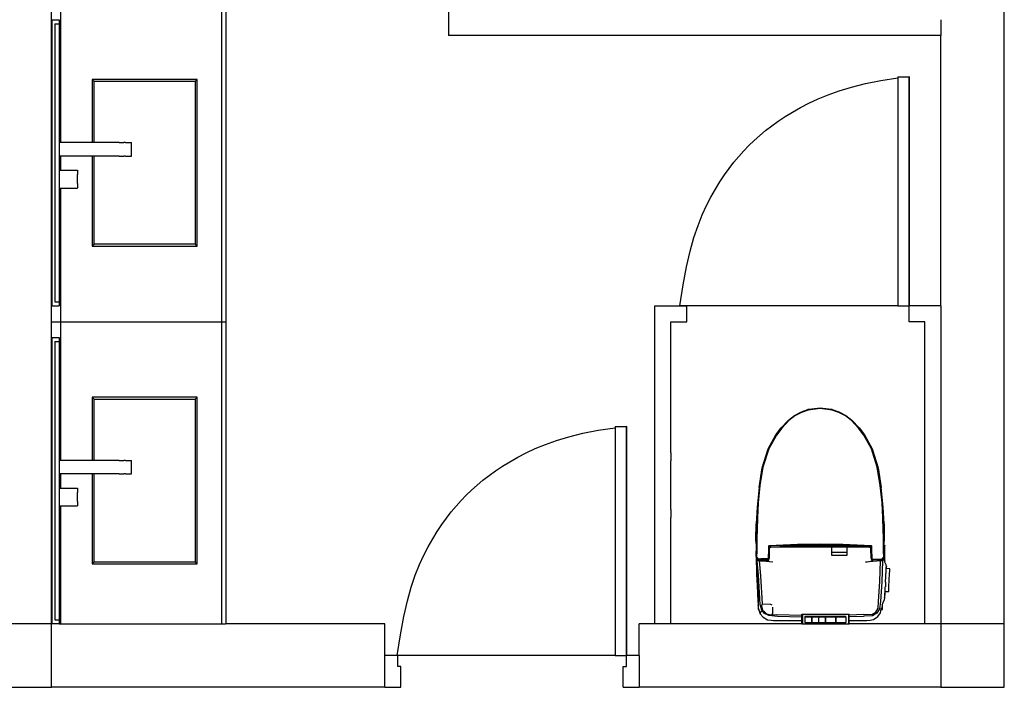
# Model space of a CAD drawing. Units: metres. Extents: x 7.1 to 27.7, y 9.6 to 23.
# Drawn here: x 24.6 to 27.7, y 9.6 to 11.7 of the extents above; entities that cross this region are included whole.
import ezdxf

# ---------------------------------------------------------------- set-up
doc = ezdxf.new("R2010")
doc.units = ezdxf.units.M
doc.layers.add('SectionCutEdges', color=7, linetype='Continuous')

msp = doc.modelspace()

# ---------------------------------------------------------------- linework, layer by layer
for p, q in [((24.72, 11.3088), (24.72, 11.7452)), ((25.2272, 10.7452), (25.2272, 11.7452)), ((25.2407, 10.7452), (25.2407, 11.7452)), ((24.7145, 11.6827), (24.7145, 11.3088)), ((24.8191, 11.5074), (24.821, 11.5057)), ((25.1493, 11.5074), (24.8191, 11.5074)), ((24.8191, 11.5074), (24.8191, 11.3088)), ((24.821, 11.5057), (24.8225, 11.5042)), ((24.8225, 11.5042), (24.8238, 11.503)), ((24.8238, 11.503), (24.8247, 11.5021)), ((24.8247, 11.5021), (24.8253, 11.5016)), ((24.8255, 11.5014), (25.143, 11.5014)), ((24.8255, 11.4924), (24.8255, 11.5014)), ((25.143, 11.5014), (25.143, 11.4924)), ((25.1432, 11.5016), (25.1437, 11.5021)), ((25.1437, 11.5021), (25.1446, 11.503)), ((25.1446, 11.503), (25.1459, 11.5042)), ((25.1459, 11.5042), (25.1475, 11.5057)), ((25.1475, 11.5057), (25.1493, 11.5074)), ((25.1493, 10.9831), (25.1493, 11.5074)), ((27.3809, 11.5152), (27.3907, 11.5165)), ((27.3907, 10.7952), (27.3907, 11.5165)), ((24.8255, 11.4758), (24.8255, 11.4924)), ((24.8255, 11.4575), (24.8255, 11.4758)), ((25.143, 11.4924), (25.143, 11.4758)), ((25.143, 11.4758), (25.143, 11.4575)), ((24.8255, 11.4378), (24.8255, 11.4575)), ((25.143, 11.4575), (25.143, 11.4378)), ((24.8255, 11.4168), (24.8255, 11.4378)), ((24.8255, 11.3945), (24.8255, 11.4168)), ((25.143, 11.4378), (25.143, 11.4168)), ((25.143, 11.4168), (25.143, 11.3945)), ((24.8255, 11.3713), (24.8255, 11.3945)), ((25.143, 11.3945), (25.143, 11.3713)), ((24.8255, 11.3471), (24.8255, 11.3713)), ((24.8255, 11.3223), (24.8255, 11.3471)), ((25.143, 11.3713), (25.143, 11.3471)), ((25.143, 11.3471), (25.143, 11.3223)), ((24.6907, 11.3344), (24.6922, 11.3344)), ((24.8255, 11.3088), (24.8255, 11.3223)), ((25.143, 11.3223), (25.143, 11.2969)), ((24.72, 11.3088), (24.7145, 11.3088)), ((24.7145, 11.3088), (24.7145, 11.2662)), ((24.8191, 11.3088), (24.72, 11.3088)), ((24.821, 11.3088), (24.8191, 11.3088)), ((24.8225, 11.3088), (24.821, 11.3088)), ((24.8238, 11.3088), (24.8225, 11.3088)), ((24.8247, 11.3088), (24.8238, 11.3088)), ((24.8255, 11.3088), (24.8247, 11.3088)), ((24.9037, 11.3088), (24.8255, 11.3088)), ((24.9037, 11.3088), (24.9135, 11.3088)), ((24.9135, 11.3088), (24.9189, 11.3088)), ((24.924, 11.3088), (24.9189, 11.3088)), ((24.924, 11.3088), (24.9287, 11.3088)), ((24.9287, 11.3088), (24.9329, 11.3088)), ((24.9329, 11.3088), (24.9364, 11.3088)), ((24.9364, 11.3088), (24.9393, 11.3088)), ((24.9393, 11.3088), (24.9414, 11.3088)), ((24.9414, 11.3088), (24.9426, 11.3088)), ((24.9426, 11.3088), (24.943, 11.3088)), ((24.943, 11.2969), (24.943, 11.3088)), ((24.943, 11.2711), (24.943, 11.2969)), ((25.143, 11.2969), (25.143, 11.2711)), ((24.72, 11.2662), (24.7145, 11.2662)), ((24.7145, 11.2662), (24.7145, 11.2219)), ((24.72, 11.2219), (24.72, 11.2662)), ((24.8191, 11.2662), (24.72, 11.2662)), ((24.8191, 11.2662), (24.8191, 10.9831)), ((24.821, 11.2662), (24.8191, 11.2662)), ((24.8225, 11.2662), (24.821, 11.2662)), ((24.8238, 11.2662), (24.8225, 11.2662)), ((24.8247, 11.2662), (24.8238, 11.2662)), ((24.8255, 11.2662), (24.8247, 11.2662)), ((24.9037, 11.2662), (24.8255, 11.2662)), ((24.8255, 11.2452), (24.8255, 11.2662)), ((24.9037, 11.2662), (24.9135, 11.2662)), ((24.9135, 11.2662), (24.9189, 11.2662)), ((24.924, 11.2662), (24.9189, 11.2662)), ((24.924, 11.2662), (24.9287, 11.2662)), ((24.9287, 11.2662), (24.9329, 11.2662)), ((24.9329, 11.2662), (24.9364, 11.2662)), ((24.9364, 11.2662), (24.9393, 11.2662)), ((24.9393, 11.2662), (24.9414, 11.2662)), ((24.9414, 11.2662), (24.9426, 11.2662)), ((24.9426, 11.2662), (24.943, 11.2662)), ((24.943, 11.2662), (24.943, 11.2711)), ((25.143, 11.2711), (25.143, 11.2452)), ((24.8255, 11.2193), (24.8255, 11.2452)), ((25.143, 11.2452), (25.143, 11.2193)), ((24.7145, 11.2219), (24.72, 11.2219)), ((24.7145, 11.2219), (24.7145, 11.2209)), ((24.7145, 11.2209), (24.7145, 11.2181)), ((24.7145, 11.2181), (24.7145, 11.2136)), ((24.7145, 11.2136), (24.7145, 11.2078)), ((24.7145, 11.2078), (24.7145, 11.201)), ((24.7145, 11.201), (24.7145, 11.1937)), ((24.7145, 11.1937), (24.7145, 11.1864)), ((24.72, 11.2219), (24.7727, 11.2219)), ((24.7717, 11.2078), (24.7727, 11.2078)), ((24.7717, 11.2078), (24.7717, 11.201)), ((24.7717, 11.201), (24.7717, 11.1937)), ((24.7717, 11.1937), (24.7717, 11.1864)), ((24.7727, 11.2219), (24.7727, 11.2209)), ((24.7727, 11.2209), (24.7727, 11.2181)), ((24.7727, 11.2181), (24.7727, 11.2136)), ((24.7727, 11.2136), (24.7727, 11.2078)), ((24.8255, 11.1936), (24.8255, 11.2193)), ((24.8255, 11.1682), (24.8255, 11.1936)), ((25.143, 11.2193), (25.143, 11.1936)), ((25.143, 11.1936), (25.143, 11.1682)), ((24.7145, 11.1864), (24.7145, 11.1796)), ((24.7145, 11.1796), (24.7145, 11.1738)), ((24.7145, 11.1738), (24.7145, 11.1693)), ((24.7145, 11.1693), (24.7145, 11.1665)), ((24.7145, 11.1665), (24.7145, 11.1656)), ((24.7145, 11.1656), (24.7145, 10.8077)), ((24.7145, 11.1656), (24.72, 11.1656)), ((24.72, 10.7452), (24.72, 11.1656)), ((24.72, 11.1656), (24.7727, 11.1656)), ((24.7717, 11.1864), (24.7717, 11.1796)), ((24.7717, 11.1796), (24.7727, 11.1796)), ((24.7727, 11.1796), (24.7727, 11.1738)), ((24.7727, 11.1738), (24.7727, 11.1693)), ((24.7727, 11.1693), (24.7727, 11.1665)), ((24.7727, 11.1656), (24.7727, 11.1665)), ((24.8255, 11.1433), (24.8255, 11.1682)), ((25.143, 11.1682), (25.143, 11.1433)), ((24.6907, 11.1468), (24.6922, 11.1468)), ((24.8255, 11.1192), (24.8255, 11.1433)), ((25.143, 11.1433), (25.143, 11.1192)), ((24.8255, 11.0959), (24.8255, 11.1192)), ((25.143, 11.1192), (25.143, 11.0959)), ((24.8255, 11.0737), (24.8255, 11.0959)), ((24.8255, 11.0526), (24.8255, 11.0737)), ((25.143, 11.0959), (25.143, 11.0737)), ((25.143, 11.0737), (25.143, 11.0526)), ((24.8255, 11.0329), (24.8255, 11.0526)), ((25.143, 11.0526), (25.143, 11.0329)), ((24.8255, 11.0146), (24.8255, 11.0329)), ((24.8255, 10.998), (24.8255, 11.0146)), ((25.143, 11.0329), (25.143, 11.0146)), ((25.143, 11.0146), (25.143, 10.998)), ((24.821, 10.9848), (24.8191, 10.9831)), ((24.8191, 10.9831), (25.1493, 10.9831)), ((24.8225, 10.9863), (24.821, 10.9848)), ((24.8238, 10.9874), (24.8225, 10.9863)), ((24.8247, 10.9883), (24.8238, 10.9874)), ((24.8255, 10.989), (24.8253, 10.9888)), ((24.8255, 10.989), (24.8255, 10.998)), ((25.143, 10.989), (24.8255, 10.989)), ((25.143, 10.998), (25.143, 10.989)), ((25.143, 10.989), (25.1432, 10.9888)), ((25.1432, 10.9888), (25.1437, 10.9883)), ((25.1437, 10.9883), (25.1446, 10.9874)), ((25.1446, 10.9874), (25.1459, 10.9863)), ((25.1459, 10.9863), (25.1475, 10.9848)), ((25.1475, 10.9848), (25.1493, 10.9831)), ((27.3557, 10.7952), (26.6694, 10.7952)), ((24.6907, 10.7452), (24.72, 10.7452)), ((24.72, 10.3088), (24.72, 10.7452)), ((24.72, 10.7452), (25.2272, 10.7452)), ((25.2272, 9.7952), (25.2272, 10.7452)), ((25.2272, 10.7452), (25.229, 10.7452)), ((25.229, 10.7452), (25.2307, 10.7452)), ((25.2307, 10.7452), (25.2324, 10.7452)), ((25.2324, 10.7452), (25.2339, 10.7452)), ((25.2339, 10.7452), (25.2354, 10.7452)), ((25.2354, 10.7452), (25.2367, 10.7452)), ((25.2367, 10.7452), (25.2379, 10.7452)), ((25.2379, 10.7452), (25.2389, 10.7452)), ((25.2402, 10.7452), (25.2389, 10.7452)), ((25.2402, 10.7452), (25.2405, 10.7452)), ((25.2407, 10.7452), (25.2405, 10.7452)), ((25.2407, 9.7952), (25.2407, 10.7452)), ((24.7145, 10.6827), (24.7145, 10.3088)), ((24.8191, 10.5074), (24.821, 10.5057)), ((25.1493, 10.5074), (24.8191, 10.5074)), ((24.8191, 10.5074), (24.8191, 10.3088)), ((24.821, 10.5057), (24.8225, 10.5042)), ((24.8225, 10.5042), (24.8238, 10.503)), ((24.8238, 10.503), (24.8247, 10.5021)), ((24.8247, 10.5021), (24.8253, 10.5016)), ((24.8255, 10.5014), (25.143, 10.5014)), ((24.8255, 10.4924), (24.8255, 10.5014)), ((24.8255, 10.4758), (24.8255, 10.4924)), ((25.143, 10.5014), (25.143, 10.4924)), ((25.143, 10.4924), (25.143, 10.4758)), ((25.1432, 10.5016), (25.1437, 10.5021)), ((25.1437, 10.5021), (25.1446, 10.503)), ((25.1446, 10.503), (25.1459, 10.5042)), ((25.1459, 10.5042), (25.1475, 10.5057)), ((25.1475, 10.5057), (25.1493, 10.5074)), ((25.1493, 9.9831), (25.1493, 10.5074)), ((24.8255, 10.4575), (24.8255, 10.4758)), ((24.8255, 10.4378), (24.8255, 10.4575)), ((25.143, 10.4758), (25.143, 10.4575)), ((25.143, 10.4575), (25.143, 10.4378)), ((27.0111, 10.4358), (27.03, 10.4497)), ((27.0311, 10.4487), (27.0121, 10.4346)), ((27.03, 10.4497), (27.0518, 10.4612)), ((27.0522, 10.4599), (27.0311, 10.4487)), ((27.0518, 10.4612), (27.0724, 10.4687)), ((27.0729, 10.4673), (27.0522, 10.4599)), ((27.0747, 10.469), (27.0724, 10.4687)), ((27.1108, 10.4718), (27.0729, 10.4673)), ((27.1108, 10.4736), (27.0747, 10.469)), ((27.1468, 10.469), (27.1108, 10.4736)), ((27.1486, 10.4673), (27.1108, 10.4718)), ((27.1491, 10.4687), (27.1468, 10.469)), ((27.1693, 10.4599), (27.1486, 10.4673)), ((27.1491, 10.4687), (27.1698, 10.4612)), ((27.1904, 10.4487), (27.1693, 10.4599)), ((27.1698, 10.4612), (27.1916, 10.4497)), ((27.2094, 10.4346), (27.1904, 10.4487)), ((27.1916, 10.4497), (27.2104, 10.4358)), ((24.8255, 10.4168), (24.8255, 10.4378)), ((24.8255, 10.3945), (24.8255, 10.4168)), ((25.143, 10.4378), (25.143, 10.4168)), ((25.143, 10.4168), (25.143, 10.3945)), ((26.4909, 10.4152), (26.5007, 10.4165)), ((26.5007, 9.6952), (26.5007, 10.4165)), ((26.988, 10.4112), (27.0111, 10.4358)), ((27.0121, 10.4346), (26.9897, 10.4104)), ((27.2319, 10.4104), (27.2094, 10.4346)), ((27.2104, 10.4358), (27.2336, 10.4112)), ((24.8255, 10.3713), (24.8255, 10.3945)), ((25.143, 10.3945), (25.143, 10.3713)), ((26.9473, 10.3453), (26.9715, 10.3889)), ((26.9731, 10.3879), (26.9495, 10.3452)), ((26.9715, 10.3889), (26.988, 10.4112)), ((26.9897, 10.4104), (26.9731, 10.3879)), ((27.2484, 10.3879), (27.2319, 10.4104)), ((27.2336, 10.4112), (27.2501, 10.3889)), ((27.272, 10.3452), (27.2484, 10.3879)), ((27.2501, 10.3889), (27.2742, 10.3453)), ((24.8255, 10.3471), (24.8255, 10.3713)), ((25.143, 10.3713), (25.143, 10.3471)), ((24.6907, 10.3344), (24.6922, 10.3344)), ((24.8255, 10.3223), (24.8255, 10.3471)), ((25.143, 10.3471), (25.143, 10.3223)), ((26.9283, 10.286), (26.9473, 10.3453)), ((26.9495, 10.3452), (26.9309, 10.2879)), ((27.2907, 10.2879), (27.272, 10.3452)), ((27.2742, 10.3453), (27.2933, 10.286)), ((24.72, 10.3088), (24.7145, 10.3088)), ((24.7145, 10.3088), (24.7145, 10.2662)), ((24.8191, 10.3088), (24.72, 10.3088)), ((24.821, 10.3088), (24.8191, 10.3088)), ((24.8225, 10.3088), (24.821, 10.3088)), ((24.8238, 10.3088), (24.8225, 10.3088)), ((24.8247, 10.3088), (24.8238, 10.3088)), ((24.8255, 10.3088), (24.8247, 10.3088)), ((24.8255, 10.3088), (24.8255, 10.3223)), ((24.9037, 10.3088), (24.8255, 10.3088)), ((24.9037, 10.3088), (24.9135, 10.3088)), ((24.9135, 10.3088), (24.9189, 10.3088)), ((24.924, 10.3088), (24.9189, 10.3088)), ((24.924, 10.3088), (24.9287, 10.3088)), ((24.9287, 10.3088), (24.9329, 10.3088)), ((24.9329, 10.3088), (24.9364, 10.3088)), ((24.9364, 10.3088), (24.9393, 10.3088)), ((24.9393, 10.3088), (24.9414, 10.3088)), ((24.9414, 10.3088), (24.9426, 10.3088)), ((24.9426, 10.3088), (24.943, 10.3088)), ((24.943, 10.2969), (24.943, 10.3088)), ((24.943, 10.2711), (24.943, 10.2969)), ((25.143, 10.3223), (25.143, 10.2969)), ((25.143, 10.2969), (25.143, 10.2711)), ((24.72, 10.2662), (24.7145, 10.2662)), ((24.7145, 10.2662), (24.7145, 10.2219)), ((24.72, 10.2219), (24.72, 10.2662)), ((24.8191, 10.2662), (24.72, 10.2662)), ((24.8191, 10.2662), (24.8191, 9.9831)), ((24.821, 10.2662), (24.8191, 10.2662)), ((24.8225, 10.2662), (24.821, 10.2662)), ((24.8238, 10.2662), (24.8225, 10.2662)), ((24.8247, 10.2662), (24.8238, 10.2662)), ((24.8255, 10.2662), (24.8247, 10.2662)), ((24.9037, 10.2662), (24.8255, 10.2662)), ((24.8255, 10.2452), (24.8255, 10.2662)), ((24.9037, 10.2662), (24.9135, 10.2662)), ((24.9135, 10.2662), (24.9189, 10.2662)), ((24.924, 10.2662), (24.9189, 10.2662)), ((24.924, 10.2662), (24.9287, 10.2662)), ((24.9287, 10.2662), (24.9329, 10.2662)), ((24.9329, 10.2662), (24.9364, 10.2662)), ((24.9364, 10.2662), (24.9393, 10.2662)), ((24.9393, 10.2662), (24.9414, 10.2662)), ((24.9414, 10.2662), (24.9426, 10.2662)), ((24.9426, 10.2662), (24.943, 10.2662)), ((24.943, 10.2662), (24.943, 10.2711)), ((25.143, 10.2711), (25.143, 10.2452)), ((26.9185, 10.2239), (26.9283, 10.286)), ((26.9309, 10.2879), (26.9214, 10.2302)), ((27.3002, 10.2302), (27.2907, 10.2879)), ((27.2933, 10.286), (27.303, 10.2239)), ((24.8255, 10.2193), (24.8255, 10.2452)), ((25.143, 10.2452), (25.143, 10.2193)), ((26.9214, 10.2302), (26.9158, 10.1757)), ((27.3058, 10.1757), (27.3002, 10.2302)), ((24.7145, 10.2219), (24.72, 10.2219)), ((24.7145, 10.2219), (24.7145, 10.2209)), ((24.7145, 10.2209), (24.7145, 10.2181)), ((24.7145, 10.2181), (24.7145, 10.2136)), ((24.7145, 10.2136), (24.7145, 10.2078)), ((24.7145, 10.2078), (24.7145, 10.201)), ((24.7145, 10.201), (24.7145, 10.1937)), ((24.72, 10.2219), (24.7727, 10.2219)), ((24.7717, 10.2078), (24.7727, 10.2078)), ((24.7717, 10.2078), (24.7717, 10.201)), ((24.7717, 10.201), (24.7717, 10.1937)), ((24.7727, 10.2219), (24.7727, 10.2209)), ((24.7727, 10.2209), (24.7727, 10.2181)), ((24.7727, 10.2181), (24.7727, 10.2136)), ((24.7727, 10.2136), (24.7727, 10.2078)), ((24.8255, 10.1936), (24.8255, 10.2193)), ((25.143, 10.2193), (25.143, 10.1936)), ((26.9185, 10.2239), (26.9124, 10.1617)), ((27.3092, 10.1617), (27.303, 10.2239)), ((24.7145, 10.1937), (24.7145, 10.1864)), ((24.7145, 10.1864), (24.7145, 10.1796)), ((24.7145, 10.1796), (24.7145, 10.1738)), ((24.7145, 10.1738), (24.7145, 10.1693)), ((24.7145, 10.1693), (24.7145, 10.1665)), ((24.7717, 10.1937), (24.7717, 10.1864)), ((24.7717, 10.1864), (24.7717, 10.1796)), ((24.7717, 10.1796), (24.7727, 10.1796)), ((24.7727, 10.1796), (24.7727, 10.1738)), ((24.7727, 10.1738), (24.7727, 10.1693)), ((24.7727, 10.1693), (24.7727, 10.1665)), ((24.8255, 10.1682), (24.8255, 10.1936)), ((24.8255, 10.1433), (24.8255, 10.1682)), ((25.143, 10.1936), (25.143, 10.1682)), ((25.143, 10.1682), (25.143, 10.1433)), ((26.9158, 10.1757), (26.9132, 10.1281)), ((27.3084, 10.1281), (27.3058, 10.1757)), ((24.6907, 10.1468), (24.6922, 10.1468)), ((24.7145, 10.1665), (24.7145, 10.1656)), ((24.7145, 10.1656), (24.7145, 9.8077)), ((24.7145, 10.1656), (24.72, 10.1656)), ((24.72, 9.7952), (24.72, 10.1656)), ((24.72, 10.1656), (24.7727, 10.1656)), ((24.7727, 10.1656), (24.7727, 10.1665)), ((24.8255, 10.1192), (24.8255, 10.1433)), ((25.143, 10.1433), (25.143, 10.1192)), ((26.9124, 10.1617), (26.9095, 10.1091)), ((27.312, 10.1091), (27.3092, 10.1617)), ((24.8255, 10.0959), (24.8255, 10.1192)), ((25.143, 10.1192), (25.143, 10.0959)), ((26.909, 10.0842), (26.9095, 10.1091)), ((26.9132, 10.1281), (26.9122, 10.0912)), ((27.3093, 10.0912), (27.3084, 10.1281)), ((27.312, 10.1091), (27.3128, 10.0758)), ((24.8255, 10.0737), (24.8255, 10.0959)), ((25.143, 10.0959), (25.143, 10.0737)), ((26.9082, 10.0837), (26.9085, 10.0839)), ((26.9082, 10.0837), (26.909, 10.0395)), ((26.9085, 10.0839), (26.909, 10.0842)), ((26.9088, 10.0692), (26.9085, 10.0839)), ((26.9087, 10.0839), (26.9085, 10.0839)), ((26.909, 10.0841), (26.9087, 10.0839)), ((26.909, 10.0839), (26.9087, 10.0839)), ((26.9088, 10.0758), (26.909, 10.0839)), ((26.9088, 10.0692), (26.9088, 10.0758)), ((26.909, 10.0841), (26.909, 10.0842)), ((26.909, 10.0839), (26.909, 10.0841)), ((26.9122, 10.0912), (26.9113, 10.064)), ((27.3102, 10.064), (27.3093, 10.0912)), ((27.3128, 10.0758), (27.3127, 10.0549)), ((24.8255, 10.0526), (24.8255, 10.0737)), ((24.8255, 10.0329), (24.8255, 10.0526)), ((25.143, 10.0737), (25.143, 10.0526)), ((25.143, 10.0526), (25.143, 10.0329)), ((26.9088, 10.0651), (26.9088, 10.0692)), ((26.9088, 10.0549), (26.9088, 10.0651)), ((26.9088, 10.0549), (26.909, 10.0395)), ((26.9111, 10.046), (26.911, 10.0336)), ((26.9113, 10.064), (26.9111, 10.046)), ((26.949, 10.0411), (27.0395, 10.0454)), ((27.0395, 10.0454), (27.1108, 10.0466)), ((27.1108, 10.0466), (27.1821, 10.0454)), ((27.1821, 10.0454), (27.2726, 10.0411)), ((27.3104, 10.046), (27.3102, 10.064)), ((27.3106, 10.0336), (27.3104, 10.046)), ((27.3125, 10.0395), (27.3127, 10.0549)), ((24.8255, 10.0146), (24.8255, 10.0329)), ((24.8255, 9.998), (24.8255, 10.0146)), ((25.143, 10.0329), (25.143, 10.0146)), ((25.143, 10.0146), (25.143, 9.998)), ((26.9092, 10.023), (26.9087, 10.0228)), ((26.9087, 10.0228), (26.9087, 10.0209)), ((26.9087, 10.0209), (26.9093, 10.021)), ((26.9087, 10.0209), (26.9087, 10.0162)), ((26.9087, 10.0162), (26.9093, 10.0162)), ((26.9087, 10.0162), (26.9087, 10.0115)), ((26.909, 10.0395), (26.9091, 10.0282)), ((26.9091, 10.0282), (26.9092, 10.023)), ((26.9092, 10.023), (26.9093, 10.021)), ((26.9093, 10.021), (26.9093, 10.0193)), ((26.9093, 10.0193), (26.9093, 10.0162)), ((26.9093, 10.0162), (26.9094, 10.0122)), ((26.911, 10.0336), (26.9111, 10.0234)), ((26.9111, 10.0234), (26.911, 10.0149)), ((26.9113, 10.0073), (26.911, 10.0149)), ((26.9488, 10.0402), (26.9478, 10.0327)), ((26.9478, 10.0327), (26.9478, 10.0218)), ((26.9478, 10.0218), (26.9478, 10.0143)), ((26.9478, 10.0066), (26.9478, 10.0143)), ((26.9489, 10.0404), (26.9488, 10.0402)), ((26.9494, 10.04), (26.9488, 10.0402)), ((26.949, 10.0411), (26.9489, 10.0404)), ((26.949, 10.0309), (26.949, 10.0328)), ((26.949, 10.0264), (26.949, 10.0309)), ((26.949, 10.0245), (26.949, 10.0264)), ((26.949, 10.0236), (26.949, 10.0245)), ((26.949, 10.0231), (26.949, 10.0236)), ((26.949, 10.0172), (26.949, 10.0231)), ((26.949, 10.0141), (26.949, 10.0172)), ((26.949, 10.012), (26.949, 10.0141)), ((26.9493, 10.0336), (26.9494, 10.04)), ((26.9493, 10.0305), (26.9493, 10.0336)), ((26.9493, 10.0251), (26.9493, 10.0305)), ((26.9493, 10.0178), (26.9493, 10.0251)), ((26.9493, 10.0115), (26.9493, 10.0178)), ((26.9494, 10.04), (26.9544, 10.0401)), ((26.9508, 10.0168), (26.951, 10.0332)), ((26.9508, 10.0145), (26.9508, 10.0168)), ((26.951, 10.0332), (26.9511, 10.0362)), ((26.9511, 10.0362), (26.9511, 10.0368)), ((26.9512, 10.0341), (26.9511, 10.0362)), ((26.9511, 10.0194), (26.9512, 10.0332)), ((26.9512, 10.005), (26.9511, 10.0194)), ((26.9512, 10.0341), (26.9548, 10.0364)), ((26.9512, 10.0332), (26.9512, 10.0341)), ((26.9544, 10.0401), (26.9548, 10.0401)), ((26.9844, 10.041), (26.9548, 10.0401)), ((26.9548, 10.0401), (26.9548, 10.0395)), ((26.9548, 10.0395), (26.9548, 10.0364)), ((27.1467, 10.0364), (26.9548, 10.0364)), ((26.9844, 10.041), (27.0362, 10.0425)), ((26.9844, 10.041), (26.9996, 10.0409)), ((26.988, 10.0409), (26.9844, 10.041)), ((26.9996, 10.0409), (26.988, 10.0409)), ((26.9996, 10.0409), (27.0368, 10.0407)), ((27.0362, 10.0425), (27.0376, 10.0425)), ((27.0368, 10.0407), (27.0955, 10.0408)), ((27.0376, 10.0425), (27.064, 10.0429)), ((27.0608, 10.0431), (27.0377, 10.0428)), ((27.0955, 10.0437), (27.0608, 10.0431)), ((27.064, 10.0429), (27.0955, 10.0435)), ((27.1108, 10.0439), (27.0955, 10.0437)), ((27.0955, 10.0435), (27.1108, 10.0437)), ((27.0955, 10.0408), (27.1108, 10.0408)), ((27.126, 10.0437), (27.1108, 10.0439)), ((27.1108, 10.0437), (27.126, 10.0435)), ((27.1108, 10.0408), (27.1168, 10.0408)), ((27.1168, 10.0408), (27.126, 10.0408)), ((27.1608, 10.0431), (27.126, 10.0437)), ((27.126, 10.0435), (27.1576, 10.0429)), ((27.126, 10.0408), (27.1467, 10.0407)), ((27.1467, 10.0407), (27.1467, 10.0398)), ((27.1467, 10.0407), (27.1847, 10.0407)), ((27.1467, 10.0398), (27.1957, 10.0398)), ((27.1467, 10.0398), (27.1467, 10.0395)), ((27.1467, 10.0395), (27.1467, 10.0366)), ((27.1467, 10.0366), (27.1957, 10.0366)), ((27.1467, 10.0366), (27.1467, 10.0364)), ((27.1467, 10.0364), (27.1467, 10.0199)), ((27.1467, 10.0199), (27.1957, 10.0199)), ((27.1467, 10.0199), (27.1467, 10.0197)), ((27.1467, 10.0197), (27.1467, 10.0106)), ((27.1576, 10.0429), (27.184, 10.0425)), ((27.1838, 10.0428), (27.1608, 10.0431)), ((27.184, 10.0425), (27.1853, 10.0425)), ((27.1847, 10.0407), (27.1957, 10.0408)), ((27.1853, 10.0425), (27.2372, 10.041)), ((27.1957, 10.0408), (27.2219, 10.0409)), ((27.1957, 10.0398), (27.1957, 10.0408)), ((27.1957, 10.0395), (27.1957, 10.0398)), ((27.1957, 10.0366), (27.1957, 10.0395)), ((27.1957, 10.0364), (27.1957, 10.0366)), ((27.2668, 10.0364), (27.1957, 10.0364)), ((27.1957, 10.0199), (27.1957, 10.0364)), ((27.1957, 10.0197), (27.1957, 10.0199)), ((27.1957, 10.0106), (27.1957, 10.0197)), ((27.2219, 10.0409), (27.2372, 10.041)), ((27.2335, 10.0409), (27.2219, 10.0409)), ((27.2372, 10.041), (27.2335, 10.0409)), ((27.2372, 10.041), (27.2668, 10.0402)), ((27.2668, 10.0395), (27.2668, 10.0402)), ((27.2668, 10.0402), (27.2672, 10.0402)), ((27.2668, 10.0364), (27.2668, 10.0395)), ((27.2668, 10.0364), (27.2703, 10.0341)), ((27.2672, 10.0402), (27.2721, 10.04)), ((27.2705, 10.0362), (27.2703, 10.0341)), ((27.2703, 10.0341), (27.2705, 10.0194)), ((27.2705, 10.0194), (27.2703, 10.0046)), ((27.2705, 10.0368), (27.2705, 10.0362)), ((27.2708, 10.0168), (27.2705, 10.0362)), ((27.2727, 10.0402), (27.2721, 10.04)), ((27.2721, 10.04), (27.2723, 10.0305)), ((27.2723, 10.0305), (27.2723, 10.0251)), ((27.2723, 10.0251), (27.2723, 10.0178)), ((27.2723, 10.0178), (27.2723, 10.0115)), ((27.2725, 10.0328), (27.2725, 10.0309)), ((27.2725, 10.0309), (27.2725, 10.0264)), ((27.2725, 10.0264), (27.2725, 10.0245)), ((27.2725, 10.0245), (27.2725, 10.0236)), ((27.2725, 10.0236), (27.2725, 10.0231)), ((27.2725, 10.0231), (27.2725, 10.0172)), ((27.2725, 10.0172), (27.2725, 10.0141)), ((27.2725, 10.0141), (27.2725, 10.012)), ((27.2727, 10.0404), (27.2726, 10.0411)), ((27.2727, 10.0402), (27.2727, 10.0404)), ((27.2738, 10.0327), (27.2727, 10.0402)), ((27.2738, 10.0218), (27.2738, 10.0327)), ((27.2738, 10.0143), (27.2738, 10.0218)), ((27.2738, 10.0143), (27.2738, 10.0066)), ((27.3105, 10.0149), (27.3103, 10.0073)), ((27.3105, 10.0234), (27.3106, 10.0336)), ((27.3105, 10.0149), (27.3105, 10.0234)), ((27.3121, 10.0122), (27.3122, 10.0193)), ((27.3122, 10.0193), (27.3123, 10.0213)), ((27.3123, 10.0215), (27.3124, 10.0264)), ((27.3123, 10.0213), (27.3136, 10.0217)), ((27.3123, 10.0213), (27.3123, 10.0215)), ((27.3123, 10.0193), (27.3125, 10.0193)), ((27.3124, 10.0264), (27.3125, 10.0282)), ((27.3124, 10.0264), (27.3136, 10.0264)), ((27.3125, 10.0335), (27.3125, 10.0395)), ((27.3136, 10.033), (27.3125, 10.0335)), ((27.3125, 10.0314), (27.3125, 10.0335)), ((27.3125, 10.0314), (27.3136, 10.0311)), ((27.3125, 10.0282), (27.3125, 10.0314)), ((27.3125, 10.0193), (27.3136, 10.0198)), ((27.3128, 9.9993), (27.3125, 10.0193)), ((27.3136, 10.0311), (27.3136, 10.033)), ((27.3136, 10.0264), (27.3136, 10.0311)), ((27.3136, 10.0217), (27.3136, 10.0264)), ((27.3136, 10.0198), (27.3136, 10.0217)), ((27.314, 10.0428), (27.314, 10.0424)), ((27.314, 9.9936), (27.314, 10.0428)), ((27.314, 10.0424), (27.314, 10.0414)), ((27.314, 10.04), (27.314, 10.0414)), ((27.314, 10.038), (27.314, 10.04)), ((24.821, 9.9848), (24.8191, 9.9831)), ((24.8191, 9.9831), (25.1493, 9.9831)), ((24.8225, 9.9863), (24.821, 9.9848)), ((24.8238, 9.9874), (24.8225, 9.9863)), ((24.8247, 9.9883), (24.8238, 9.9874)), ((24.8255, 9.989), (24.8253, 9.9888)), ((24.8255, 9.989), (24.8255, 9.998)), ((25.143, 9.989), (24.8255, 9.989)), ((25.143, 9.998), (25.143, 9.989)), ((25.143, 9.989), (25.1432, 9.9888)), ((25.1432, 9.9888), (25.1437, 9.9883)), ((25.1437, 9.9883), (25.1446, 9.9874)), ((25.1446, 9.9874), (25.1459, 9.9863)), ((25.1459, 9.9863), (25.1475, 9.9848)), ((25.1475, 9.9848), (25.1493, 9.9831)), ((26.9087, 10.0115), (26.9094, 10.0113)), ((26.9087, 10.0115), (26.9087, 10.0096)), ((26.9087, 10.0096), (26.9095, 10.0092)), ((26.9094, 10.0113), (26.9094, 10.0122)), ((26.9095, 10.0101), (26.9094, 10.0113)), ((26.9095, 10.0101), (26.9095, 10.0092)), ((26.9096, 10.0092), (26.9095, 10.0101)), ((26.9095, 10.0092), (26.9106, 9.951)), ((26.9095, 10.0092), (26.9096, 10.0092)), ((26.9097, 10.0078), (26.9096, 10.0092)), ((26.9098, 10.0062), (26.9097, 10.0078)), ((26.9098, 10.0062), (26.9098, 10.0061)), ((26.9098, 10.0061), (26.9098, 10.0061)), ((26.9098, 10.0061), (26.9105, 10.0045)), ((26.9108, 9.9956), (26.9105, 10.0045)), ((26.9118, 9.9966), (26.9108, 9.9956)), ((26.9138, 9.95), (26.9108, 9.9956)), ((26.9128, 9.9929), (26.9108, 9.9956)), ((26.9126, 10.0032), (26.9113, 10.0073)), ((26.9116, 10.0021), (26.9116, 10.002)), ((26.9116, 10.002), (26.9117, 10.0018)), ((26.9116, 10.002), (26.9118, 9.9966)), ((26.9117, 10.0018), (26.9152, 9.9984)), ((26.9118, 9.9966), (26.9137, 9.994)), ((26.9478, 9.9964), (26.9118, 9.9966)), ((26.9126, 10.0032), (26.9153, 10.0002)), ((26.9128, 9.9929), (26.9137, 9.994)), ((26.919, 9.9928), (26.9128, 9.9929)), ((26.9166, 9.9483), (26.9128, 9.9929)), ((26.9137, 9.994), (26.9198, 9.9934)), ((26.9152, 9.9984), (26.9153, 10.0002)), ((26.9233, 9.9974), (26.9152, 9.9984)), ((26.9153, 10.0002), (26.9225, 9.9995)), ((26.9198, 9.9934), (26.919, 9.9928)), ((26.919, 9.9928), (26.9228, 9.9461)), ((26.9614, 9.9891), (26.919, 9.9928)), ((26.9198, 9.9934), (26.9234, 9.9934)), ((26.9225, 9.9993), (26.9225, 9.9995)), ((26.9225, 9.9995), (26.9231, 9.9995)), ((26.9231, 9.9995), (26.9231, 9.9994)), ((26.9231, 9.9995), (26.9236, 9.9994)), ((26.9478, 9.9978), (26.9233, 9.9974)), ((26.9234, 9.9934), (26.9233, 9.9935)), ((26.9234, 9.9934), (26.9471, 9.9933)), ((26.9478, 10.0006), (26.9236, 9.9994)), ((26.9468, 9.994), (26.947, 9.9944)), ((26.9468, 9.994), (26.9471, 9.9933)), ((26.947, 9.9944), (26.9475, 9.9957)), ((26.947, 9.9944), (26.947, 9.9944)), ((26.9507, 10.0014), (26.9471, 9.9933)), ((26.9475, 9.9957), (26.9478, 9.9964)), ((26.9478, 10.0006), (26.9478, 10.0066)), ((26.9478, 9.9999), (26.9478, 10.0006)), ((26.9478, 9.9985), (26.9482, 9.9999)), ((26.9478, 9.9985), (26.9478, 9.9999)), ((26.9478, 9.9982), (26.9478, 9.9985)), ((26.9478, 9.9978), (26.9479, 9.9982)), ((26.9479, 9.9982), (26.9478, 9.9982)), ((26.9478, 9.9978), (26.9478, 9.9982)), ((26.9478, 9.9964), (26.9486, 9.9982)), ((26.9479, 9.9982), (26.9483, 9.9999)), ((26.9486, 9.9982), (26.9479, 9.9982)), ((26.9486, 9.9982), (26.949, 9.9993)), ((26.949, 10.0106), (26.949, 10.012)), ((26.949, 10.0096), (26.949, 10.0106)), ((26.949, 10.006), (26.949, 10.0096)), ((26.949, 10.0059), (26.949, 10.006)), ((26.949, 10.0031), (26.949, 10.0059)), ((26.949, 10.0027), (26.9493, 10.0036)), ((26.949, 10.0027), (26.949, 10.0031)), ((26.949, 10.0027), (26.949, 9.9999)), ((26.949, 9.9993), (26.9498, 10.0013)), ((26.949, 9.9999), (26.949, 9.9993)), ((26.9493, 10.0071), (26.9493, 10.0115)), ((26.9493, 10.0068), (26.9493, 10.0071)), ((26.9493, 10.0036), (26.9493, 10.0068)), ((26.9498, 10.0013), (26.9507, 10.0014)), ((26.9512, 10.0014), (26.9507, 10.0014)), ((26.9512, 10.0046), (26.9512, 10.005)), ((26.9512, 10.0014), (26.9512, 10.0046)), ((26.9521, 10.0014), (26.9512, 10.0014)), ((26.9527, 10.0014), (26.9521, 10.0014)), ((27.1467, 10.0106), (27.1957, 10.0106)), ((27.3012, 9.9933), (27.2534, 9.9891)), ((27.2534, 9.9891), (27.2751, 9.9933)), ((27.2703, 10.0026), (27.2698, 10.0026)), ((27.2703, 10.0046), (27.2703, 10.0044)), ((27.2703, 10.0044), (27.2703, 10.0026)), ((27.2706, 10.0026), (27.2703, 10.0026)), ((27.2708, 10.0026), (27.2706, 10.0026)), ((27.2713, 10.0026), (27.2708, 10.0026)), ((27.2751, 9.9933), (27.2713, 10.0026)), ((27.2718, 10.0026), (27.2713, 10.0026)), ((27.2718, 10.0026), (27.2725, 10.0009)), ((27.2723, 10.0115), (27.2723, 10.0071)), ((27.2723, 10.0071), (27.2723, 10.0062)), ((27.2723, 10.0062), (27.2723, 10.0036)), ((27.2723, 10.0036), (27.2725, 10.0027)), ((27.2725, 10.012), (27.2725, 10.0106)), ((27.2725, 10.0106), (27.2725, 10.0096)), ((27.2725, 10.0096), (27.2725, 10.006)), ((27.2725, 10.006), (27.2725, 10.0059)), ((27.2725, 10.0059), (27.2725, 10.0031)), ((27.2725, 10.0031), (27.2725, 10.0027)), ((27.2725, 10.0027), (27.2725, 10.0009)), ((27.2725, 10.0009), (27.273, 9.9999)), ((27.273, 9.9999), (27.2735, 9.9988)), ((27.2732, 9.9999), (27.2735, 9.9988)), ((27.2734, 9.9999), (27.2738, 9.9985)), ((27.2735, 9.9988), (27.2738, 9.9982)), ((27.2738, 10.0066), (27.2738, 10.0006)), ((27.2738, 10.0006), (27.2738, 9.9999)), ((27.2738, 9.9999), (27.2738, 9.9985)), ((27.2738, 9.9985), (27.2738, 9.9982)), ((27.2738, 9.9982), (27.274, 9.9978)), ((27.2982, 9.9974), (27.274, 9.9978)), ((27.274, 9.9978), (27.2746, 9.9964)), ((27.3088, 9.9966), (27.2746, 9.9964)), ((27.2746, 9.9964), (27.2754, 9.9946)), ((27.2751, 9.9933), (27.2757, 9.994)), ((27.2754, 9.9946), (27.2755, 9.9945)), ((27.2755, 9.9945), (27.2755, 9.9944)), ((27.2755, 9.9944), (27.2757, 9.994)), ((27.2982, 9.9937), (27.2981, 9.9933)), ((27.3064, 9.9984), (27.2982, 9.9974)), ((27.2982, 9.9937), (27.3004, 9.9937)), ((27.2984, 9.9994), (27.2984, 9.9995)), ((27.2984, 9.9279), (27.3012, 9.9933)), ((27.2991, 9.9995), (27.2991, 9.9993)), ((27.3004, 9.9937), (27.3066, 9.9944)), ((27.3075, 9.9933), (27.3012, 9.9933)), ((27.3075, 9.9933), (27.3046, 9.9271)), ((27.3062, 10.0002), (27.309, 10.0032)), ((27.3062, 10.0002), (27.3064, 9.9984)), ((27.3064, 9.9984), (27.309, 10.001)), ((27.3066, 9.9944), (27.3088, 9.9966)), ((27.3066, 9.9944), (27.3075, 9.9933)), ((27.3098, 9.9956), (27.3075, 9.9933)), ((27.3088, 9.9966), (27.309, 10.001)), ((27.3088, 9.9966), (27.3098, 9.9956)), ((27.3103, 10.0073), (27.309, 10.0032)), ((27.309, 10.001), (27.3091, 10.0011)), ((27.3091, 10.0011), (27.3098, 10.0018)), ((27.3101, 10.0024), (27.3098, 9.9956)), ((27.3098, 10.0018), (27.3099, 10.002)), ((27.3114, 10.0045), (27.3117, 10.0062)), ((27.3118, 10.0072), (27.3117, 10.0062)), ((27.3121, 10.0122), (27.3118, 10.0072)), ((27.314, 9.9936), (27.3128, 9.9993)), ((27.315, 9.9883), (27.314, 9.9936)), ((27.314, 9.9928), (27.314, 9.9936)), ((27.314, 9.9918), (27.314, 9.9928)), ((27.314, 9.9928), (27.314, 9.9918)), ((27.314, 9.9918), (27.314, 9.9915)), ((27.314, 9.9915), (27.314, 9.9918)), ((27.319, 9.9802), (27.315, 9.9883)), ((26.9112, 9.9538), (26.9111, 9.953)), ((26.9111, 9.953), (26.9112, 9.9508)), ((26.9122, 9.9547), (26.9112, 9.9538)), ((26.9125, 9.9527), (26.9122, 9.9547)), ((26.9126, 9.9504), (26.9125, 9.9527)), ((27.3167, 9.9264), (27.3182, 9.9626)), ((27.3182, 9.9626), (27.3186, 9.9699)), ((27.3186, 9.9701), (27.3188, 9.973)), ((27.3186, 9.9701), (27.3188, 9.9712)), ((27.3186, 9.9699), (27.3186, 9.9701)), ((27.319, 9.9733), (27.3188, 9.973)), ((27.3188, 9.9712), (27.3192, 9.9723)), ((27.3197, 9.975), (27.319, 9.9802)), ((27.3192, 9.9737), (27.319, 9.9733)), ((27.319, 9.9688), (27.319, 9.9688)), ((27.3193, 9.974), (27.3192, 9.9737)), ((27.3192, 9.9723), (27.3196, 9.9732)), ((27.3197, 9.975), (27.3193, 9.974)), ((27.3201, 9.9739), (27.3193, 9.974)), ((27.3198, 9.9687), (27.3195, 9.9688)), ((27.3196, 9.9732), (27.3201, 9.9739)), ((27.3198, 9.9687), (27.3201, 9.9739)), ((27.3303, 9.9681), (27.3198, 9.9687)), ((27.3198, 9.9687), (27.3198, 9.9687)), ((27.3275, 9.9111), (27.3296, 9.9533)), ((27.3296, 9.9533), (27.3299, 9.9607)), ((27.3299, 9.9607), (27.3302, 9.9662)), ((27.3302, 9.9662), (27.3303, 9.9681)), ((26.9106, 9.951), (26.9126, 9.9154)), ((26.9112, 9.9508), (26.9112, 9.9474)), ((26.9112, 9.9474), (26.9116, 9.9382)), ((26.9116, 9.9382), (26.9126, 9.9154)), ((26.9128, 9.9476), (26.9126, 9.9504)), ((26.9131, 9.9422), (26.9128, 9.9476)), ((26.9152, 9.8959), (26.9131, 9.9422)), ((26.9221, 9.8554), (26.9166, 9.9483)), ((26.9228, 9.9461), (26.9281, 9.8578)), ((27.2945, 9.8648), (27.2984, 9.9279)), ((27.3046, 9.9271), (27.3008, 9.8656)), ((27.3167, 9.9256), (27.3161, 9.9117)), ((27.3167, 9.9256), (27.3167, 9.9264)), ((26.9126, 9.9154), (26.9148, 9.8653)), ((26.9163, 9.8714), (26.9152, 9.8959)), ((27.3149, 9.877), (27.316, 9.8969)), ((27.315, 9.8883), (27.3154, 9.8969)), ((27.3154, 9.8969), (27.3155, 9.8989)), ((27.3154, 9.8969), (27.3155, 9.8969)), ((27.3155, 9.8989), (27.3157, 9.9043)), ((27.3157, 9.9043), (27.316, 9.9111)), ((27.3158, 9.8969), (27.3159, 9.8989)), ((27.3158, 9.8969), (27.316, 9.8969)), ((27.3159, 9.8989), (27.3159, 9.8994)), ((27.316, 9.9111), (27.3161, 9.9117)), ((27.316, 9.8969), (27.3268, 9.8962)), ((27.3161, 9.9117), (27.3161, 9.9117)), ((27.3268, 9.8962), (27.3269, 9.8982)), ((27.3269, 9.8982), (27.3271, 9.9037)), ((27.3271, 9.9037), (27.3275, 9.9111)), ((26.9148, 9.8653), (26.9148, 9.8652)), ((26.9148, 9.8652), (26.9152, 9.8582)), ((26.9152, 9.8582), (26.9155, 9.8537)), ((26.9166, 9.8641), (26.9163, 9.8714)), ((26.9167, 9.8593), (26.9166, 9.8641)), ((26.9166, 9.8572), (26.9167, 9.8593)), ((27.2933, 9.8436), (27.2945, 9.8648)), ((27.3008, 9.8656), (27.2974, 9.8418)), ((27.306, 9.854), (27.309, 9.862)), ((27.309, 9.862), (27.3139, 9.8709)), ((27.3134, 9.8762), (27.3133, 9.8762)), ((27.3134, 9.877), (27.3135, 9.877)), ((27.3139, 9.8774), (27.3145, 9.8814)), ((27.3141, 9.877), (27.3139, 9.8774)), ((27.3139, 9.8709), (27.3147, 9.8762)), ((27.3141, 9.877), (27.3149, 9.877)), ((27.3147, 9.8762), (27.3141, 9.877)), ((27.3145, 9.8814), (27.315, 9.8881)), ((27.3148, 9.8783), (27.3148, 9.8799)), ((27.3148, 9.8775), (27.3148, 9.8783)), ((27.3149, 9.877), (27.3148, 9.8775)), ((27.315, 9.8881), (27.3149, 9.8852)), ((27.315, 9.8882), (27.315, 9.8883)), ((27.315, 9.8882), (27.315, 9.8881)), ((26.9155, 9.8537), (26.9153, 9.8536)), ((26.9153, 9.8536), (26.9153, 9.8516)), ((26.9153, 9.8516), (26.9162, 9.8519)), ((26.9153, 9.8516), (26.9153, 9.847)), ((26.9153, 9.847), (26.9171, 9.847)), ((26.9153, 9.847), (26.9153, 9.8423)), ((26.9153, 9.8423), (26.9186, 9.8414)), ((26.9153, 9.8423), (26.9153, 9.8404)), ((26.9153, 9.8404), (26.9183, 9.8392)), ((26.9155, 9.8537), (26.9155, 9.8535)), ((26.9155, 9.8535), (26.9158, 9.8528)), ((26.9158, 9.8528), (26.916, 9.8538)), ((26.916, 9.8542), (26.9163, 9.8554)), ((26.916, 9.8542), (26.9161, 9.8539)), ((26.916, 9.8538), (26.916, 9.8542)), ((26.9161, 9.8539), (26.916, 9.8538)), ((26.9163, 9.854), (26.9161, 9.8539)), ((26.9161, 9.8539), (26.9162, 9.8519)), ((26.9162, 9.8519), (26.9164, 9.8519)), ((26.9163, 9.8554), (26.9166, 9.8572)), ((26.9164, 9.854), (26.9163, 9.854)), ((26.9164, 9.8519), (26.9166, 9.852)), ((26.9183, 9.8392), (26.9219, 9.8267)), ((26.9183, 9.8392), (26.919, 9.8389)), ((26.9219, 9.8267), (26.9239, 9.832)), ((26.9269, 9.8374), (26.9221, 9.8554)), ((26.9239, 9.832), (26.9269, 9.8374)), ((26.927, 9.8544), (26.9265, 9.8513)), ((26.9265, 9.8513), (26.9275, 9.8465)), ((26.9279, 9.8379), (26.9269, 9.8374)), ((26.9353, 9.8275), (26.9269, 9.8374)), ((26.9279, 9.8554), (26.927, 9.8544)), ((26.9275, 9.8465), (26.928, 9.8441)), ((26.9281, 9.8555), (26.9279, 9.8554)), ((26.928, 9.8441), (26.9279, 9.8379)), ((26.9279, 9.8379), (26.9359, 9.8284)), ((26.928, 9.8441), (26.9293, 9.8375)), ((26.9281, 9.8578), (26.9281, 9.8555)), ((26.929, 9.8564), (26.9281, 9.8555)), ((26.9295, 9.8569), (26.929, 9.8564)), ((26.9293, 9.8375), (26.9341, 9.8334)), ((26.9553, 9.856), (26.9295, 9.8569)), ((26.9341, 9.8334), (26.9435, 9.8254)), ((26.9498, 9.8208), (26.9353, 9.8275)), ((26.9359, 9.8284), (26.9501, 9.8219)), ((26.9602, 9.8535), (26.9553, 9.856)), ((26.9614, 9.8269), (26.962, 9.8468)), ((27.2739, 9.8242), (27.2866, 9.8314)), ((27.2897, 9.8281), (27.2753, 9.8199)), ((27.2866, 9.8314), (27.2933, 9.8436)), ((27.2974, 9.8418), (27.2897, 9.8281)), ((27.2928, 9.8174), (27.3008, 9.8293)), ((27.3008, 9.8293), (27.3034, 9.8418)), ((27.3034, 9.8441), (27.3034, 9.8418)), ((27.3034, 9.8413), (27.3071, 9.8423)), ((27.3034, 9.8418), (27.3034, 9.8413)), ((27.3034, 9.8413), (27.3034, 9.8389)), ((27.3034, 9.8389), (27.3071, 9.8404)), ((27.304, 9.847), (27.3071, 9.847)), ((27.3051, 9.8522), (27.3071, 9.8516)), ((27.3057, 9.8541), (27.306, 9.854)), ((27.3071, 9.8536), (27.306, 9.854)), ((27.3071, 9.8516), (27.3071, 9.8536)), ((27.3071, 9.847), (27.3071, 9.8516)), ((27.3071, 9.8423), (27.3071, 9.847)), ((27.3071, 9.8404), (27.3071, 9.8423)), ((26.9219, 9.8267), (26.9311, 9.8155)), ((26.9311, 9.8155), (26.945, 9.8074)), ((26.9435, 9.8254), (26.9459, 9.8249)), ((26.945, 9.8074), (26.9561, 9.8062)), ((26.9459, 9.8249), (26.9486, 9.8244)), ((26.9486, 9.8244), (26.9509, 9.8239)), ((26.9498, 9.8208), (26.9501, 9.8219)), ((26.9763, 9.8181), (26.9498, 9.8208)), ((26.9501, 9.8219), (26.9747, 9.8247)), ((26.9509, 9.8239), (26.9567, 9.8228)), ((26.9561, 9.8062), (26.964, 9.8056)), ((26.9567, 9.8228), (26.9597, 9.824)), ((26.9597, 9.824), (26.9614, 9.8269)), ((26.964, 9.8056), (27.0529, 9.8056)), ((26.9747, 9.8247), (27.0529, 9.8219)), ((27.0529, 9.8156), (26.9763, 9.8181)), ((27.0529, 9.8254), (27.0562, 9.8254)), ((27.0529, 9.8219), (27.0529, 9.8254)), ((27.0529, 9.8184), (27.0529, 9.8219)), ((27.0529, 9.8156), (27.0529, 9.8184)), ((27.0529, 9.8151), (27.0529, 9.8156)), ((27.0529, 9.8128), (27.0529, 9.8151)), ((27.0529, 9.8109), (27.0529, 9.8128)), ((27.0529, 9.8091), (27.0529, 9.8109)), ((27.0529, 9.8081), (27.0529, 9.8091)), ((27.0529, 9.8071), (27.0529, 9.8081)), ((27.0529, 9.8066), (27.0529, 9.8071)), ((27.0529, 9.8059), (27.0529, 9.8066)), ((27.0529, 9.8056), (27.0529, 9.8059)), ((27.0529, 9.7952), (27.0529, 9.8056)), ((27.0562, 9.8254), (27.0639, 9.8254)), ((27.0562, 9.7952), (27.0562, 9.8254)), ((27.0639, 9.8176), (27.0631, 9.8176)), ((27.0631, 9.8176), (27.0631, 9.8164)), ((27.0631, 9.8164), (27.0631, 9.799)), ((27.0631, 9.8164), (27.0639, 9.8164)), ((27.0631, 9.799), (27.0639, 9.799)), ((27.0639, 9.8254), (27.1112, 9.8254)), ((27.084, 9.8176), (27.0639, 9.8176)), ((27.0639, 9.8164), (27.084, 9.8164)), ((27.0639, 9.799), (27.084, 9.799)), ((27.084, 9.8164), (27.084, 9.8176)), ((27.084, 9.8164), (27.084, 9.799)), ((27.1056, 9.8176), (27.0847, 9.8176)), ((27.0847, 9.8176), (27.0847, 9.8164)), ((27.0847, 9.8164), (27.1056, 9.8164)), ((27.0847, 9.8164), (27.0847, 9.799)), ((27.0847, 9.799), (27.1056, 9.799)), ((27.1056, 9.8164), (27.1056, 9.8176)), ((27.1056, 9.8164), (27.1056, 9.799)), ((27.127, 9.8176), (27.1061, 9.8176)), ((27.1061, 9.8176), (27.1061, 9.8164)), ((27.1061, 9.8164), (27.127, 9.8164)), ((27.1061, 9.8164), (27.1061, 9.799)), ((27.1061, 9.799), (27.127, 9.799)), ((27.1112, 9.8254), (27.191, 9.8254)), ((27.127, 9.8164), (27.127, 9.8176)), ((27.127, 9.8164), (27.127, 9.799)), ((27.1593, 9.8176), (27.1276, 9.8176)), ((27.1276, 9.8176), (27.1276, 9.8164)), ((27.1276, 9.8164), (27.1593, 9.8164)), ((27.1276, 9.8164), (27.1276, 9.799)), ((27.1276, 9.799), (27.1593, 9.799)), ((27.1593, 9.8164), (27.1593, 9.8176)), ((27.1593, 9.8164), (27.1593, 9.799)), ((27.191, 9.8176), (27.1599, 9.8176)), ((27.1599, 9.8176), (27.1599, 9.8164)), ((27.1599, 9.8164), (27.1599, 9.799)), ((27.1599, 9.8164), (27.191, 9.8164)), ((27.1599, 9.799), (27.1911, 9.799)), ((27.191, 9.8254), (27.1996, 9.8254)), ((27.1916, 9.8176), (27.191, 9.8176)), ((27.191, 9.8164), (27.1916, 9.8164)), ((27.1911, 9.799), (27.1916, 9.799)), ((27.1916, 9.8164), (27.1916, 9.8176)), ((27.1916, 9.8164), (27.1916, 9.799)), ((27.1996, 9.8254), (27.2025, 9.8254)), ((27.1996, 9.8254), (27.1996, 9.7952)), ((27.2025, 9.8232), (27.2025, 9.8254)), ((27.2025, 9.8232), (27.2486, 9.8249)), ((27.2025, 9.8188), (27.2025, 9.8232)), ((27.2025, 9.8167), (27.2025, 9.8188)), ((27.2467, 9.8183), (27.2025, 9.8167)), ((27.2025, 9.8164), (27.2025, 9.8167)), ((27.2025, 9.8124), (27.2025, 9.8164)), ((27.2025, 9.8115), (27.2025, 9.8124)), ((27.2025, 9.8089), (27.2025, 9.8115)), ((27.2025, 9.8075), (27.2025, 9.8089)), ((27.2025, 9.8069), (27.2025, 9.8075)), ((27.2025, 9.8065), (27.2025, 9.8069)), ((27.2025, 9.8064), (27.2025, 9.8065)), ((27.2025, 9.8056), (27.2025, 9.8064)), ((27.2025, 9.8056), (27.2576, 9.8056)), ((27.2025, 9.7952), (27.2025, 9.8056)), ((27.2491, 9.8185), (27.2467, 9.8183)), ((27.2486, 9.8249), (27.2739, 9.8242)), ((27.2753, 9.8199), (27.2491, 9.8185)), ((27.2576, 9.8056), (27.2686, 9.8063)), ((27.2686, 9.8063), (27.2793, 9.8086)), ((27.2793, 9.8086), (27.2928, 9.8174)), ((26.4657, 9.6952), (25.7794, 9.6952)), ((26.4657, 9.6952), (25.7807, 9.6952))]:
    msp.add_line(p, q)
for points in [[(26.6694, 10.7952), (26.6791, 10.8607), (26.6898, 10.9178), (26.7013, 10.9675), (26.7135, 11.0106), (26.7263, 11.0482), (26.7396, 11.0812), (26.7532, 11.1106), (26.7671, 11.1373), (26.7811, 11.1621), (26.7952, 11.1853), (26.8096, 11.207), (26.8242, 11.2275), (26.8391, 11.2468), (26.8544, 11.2652), (26.8702, 11.2827), (26.8864, 11.2994), (26.9032, 11.3157), (26.9207, 11.3314), (26.939, 11.3468), (26.9584, 11.3617), (26.9788, 11.3763), (27.0006, 11.3907), (27.0238, 11.4048), (27.0486, 11.4188), (27.0752, 11.4326), (27.1041, 11.4462), (27.1358, 11.4593), (27.1709, 11.4718), (27.2099, 11.4834), (27.2533, 11.4941), (27.3017, 11.5037), (27.3557, 11.5119)], [(25.7794, 9.6952), (25.7891, 9.7607), (25.7998, 9.8178), (25.8113, 9.8675), (25.8235, 9.9106), (25.8363, 9.9482), (25.8496, 9.9812), (25.8632, 10.0106), (25.8771, 10.0373), (25.8911, 10.0621), (25.9052, 10.0853), (25.9196, 10.107), (25.9342, 10.1275), (25.9491, 10.1468), (25.9644, 10.1652), (25.9802, 10.1827), (25.9964, 10.1994), (26.0132, 10.2157), (26.0307, 10.2314), (26.049, 10.2468), (26.0684, 10.2617), (26.0888, 10.2763), (26.1106, 10.2907), (26.1338, 10.3048), (26.1586, 10.3188), (26.1852, 10.3326), (26.2141, 10.3462), (26.2458, 10.3593), (26.2809, 10.3718), (26.3199, 10.3834), (26.3633, 10.3941), (26.4117, 10.4037), (26.4657, 10.4119)]]:
    msp.add_lwpolyline(points)
at = {"layer": 'SectionCutEdges'}
for p, q in [((27.6907, 9.7952), (27.6907, 12.5952)), ((25.9407, 11.8952), (25.9407, 11.6452)), ((24.6907, 11.3344), (24.6907, 11.7452)), ((24.6922, 11.6952), (24.7145, 11.6952)), ((24.6922, 11.6952), (24.6922, 11.3344)), ((24.7145, 11.6952), (24.7145, 11.6827)), ((27.4907, 11.6952), (27.4907, 11.6452)), ((24.7018, 11.6827), (24.7145, 11.6827)), ((24.7018, 11.6827), (24.7018, 10.8077)), ((27.4907, 11.6452), (25.9407, 11.6452)), ((27.4907, 10.7952), (27.4907, 11.6452)), ((27.3557, 11.5152), (27.3557, 10.7952)), ((27.3557, 11.5152), (27.3907, 11.5152)), ((27.3907, 11.5152), (27.3907, 10.7952)), ((24.6907, 11.1468), (24.6907, 11.3344)), ((24.6922, 11.3344), (24.6922, 11.1468)), ((24.6907, 10.7452), (24.6907, 11.1468)), ((24.6922, 11.1468), (24.6922, 10.7952)), ((24.6922, 10.7952), (24.7145, 10.7952)), ((24.7018, 10.8077), (24.7145, 10.8077)), ((24.7145, 10.8077), (24.7145, 10.7952)), ((26.5907, 9.7952), (26.5907, 10.7952)), ((26.5907, 10.7952), (26.6907, 10.7952)), ((26.6907, 10.7452), (26.6907, 10.7952)), ((27.3557, 10.7952), (27.3907, 10.7952)), ((27.4907, 10.7952), (27.3907, 10.7952)), ((27.3907, 10.7452), (27.3907, 10.7952)), ((27.4907, 10.7952), (27.4907, 9.7952)), ((24.6907, 10.3344), (24.6907, 10.7452)), ((26.6407, 10.3326), (26.6407, 10.7452)), ((26.6407, 10.7452), (26.6907, 10.7452)), ((27.4407, 10.7452), (27.3907, 10.7452)), ((27.4407, 9.7952), (27.4407, 10.7452)), ((24.6922, 10.6952), (24.7145, 10.6952)), ((24.6922, 10.6952), (24.6922, 10.3344)), ((24.7145, 10.6952), (24.7145, 10.6827)), ((24.7018, 10.6827), (24.7145, 10.6827)), ((24.7018, 10.6827), (24.7018, 9.8077)), ((26.4657, 10.4152), (26.4657, 9.6952)), ((26.4657, 10.4152), (26.5007, 10.4152)), ((26.5007, 10.4152), (26.5007, 9.6952)), ((24.6907, 10.1468), (24.6907, 10.3344)), ((24.6922, 10.3344), (24.6922, 10.1468)), ((26.6407, 10.3326), (26.6407, 10.3306)), ((26.6407, 10.3306), (26.6407, 10.3251)), ((26.6407, 10.3251), (26.6407, 10.3169)), ((26.6407, 10.3169), (26.6407, 10.3072)), ((26.6407, 10.2975), (26.6407, 10.3072)), ((26.6407, 10.2892), (26.6407, 10.2975)), ((26.6407, 10.2837), (26.6407, 10.2892)), ((26.6407, 10.2818), (26.6407, 10.2837)), ((26.6407, 10.1548), (26.6407, 10.2818)), ((24.6907, 9.7952), (24.6907, 10.1468)), ((24.6922, 10.1468), (24.6922, 9.7952)), ((26.6407, 10.1548), (26.6407, 10.1528)), ((26.6407, 10.1528), (26.6407, 10.1473)), ((26.6407, 10.1473), (26.6407, 10.1391)), ((26.6407, 10.1391), (26.6407, 10.1294)), ((26.6407, 10.1196), (26.6407, 10.1294)), ((26.6407, 10.1114), (26.6407, 10.1196)), ((26.6407, 10.1059), (26.6407, 10.1114)), ((26.6407, 10.104), (26.6407, 10.1059)), ((26.6407, 9.7952), (26.6407, 10.104)), ((24.7018, 9.8077), (24.7145, 9.8077)), ((24.7145, 9.8077), (24.7145, 9.7952)), ((24.6907, 9.7952), (24.4907, 9.7952)), ((24.6907, 9.5952), (24.6907, 9.7952)), ((24.6907, 9.7952), (24.6922, 9.7952)), ((24.7145, 9.7952), (24.6922, 9.7952)), ((24.7145, 9.7952), (24.72, 9.7952)), ((24.72, 9.7952), (25.2272, 9.7952)), ((25.2272, 9.7952), (25.229, 9.7952)), ((25.229, 9.7952), (25.2307, 9.7952)), ((25.2307, 9.7952), (25.2324, 9.7952)), ((25.2324, 9.7952), (25.2339, 9.7952)), ((25.2339, 9.7952), (25.2354, 9.7952)), ((25.2354, 9.7952), (25.2367, 9.7952)), ((25.2367, 9.7952), (25.2379, 9.7952)), ((25.2379, 9.7952), (25.2389, 9.7952)), ((25.2402, 9.7952), (25.2389, 9.7952)), ((25.2402, 9.7952), (25.2405, 9.7952)), ((25.2407, 9.7952), (25.2405, 9.7952)), ((25.7407, 9.7952), (25.2407, 9.7952)), ((25.7407, 9.6952), (25.7407, 9.7952)), ((26.5907, 9.7952), (26.5407, 9.7952)), ((26.5407, 9.6952), (26.5407, 9.7952)), ((26.6407, 9.7952), (26.5907, 9.7952)), ((27.0529, 9.7952), (26.6407, 9.7952)), ((27.0529, 9.7952), (27.0562, 9.7952)), ((27.0562, 9.7952), (27.0639, 9.7952)), ((27.0639, 9.7952), (27.191, 9.7952)), ((27.191, 9.7952), (27.1996, 9.7952)), ((27.1996, 9.7952), (27.2025, 9.7952)), ((27.4407, 9.7952), (27.2025, 9.7952)), ((27.4907, 9.7952), (27.4407, 9.7952)), ((27.6907, 9.7952), (27.4907, 9.7952)), ((27.4907, 9.7952), (27.4907, 9.5952)), ((27.6907, 9.5952), (27.6907, 9.7952)), ((25.7807, 9.6952), (25.7407, 9.6952)), ((25.7407, 9.5952), (25.7407, 9.6952)), ((25.7807, 9.6602), (25.7807, 9.6952)), ((26.4657, 9.6952), (26.5007, 9.6952)), ((26.5407, 9.6952), (26.5007, 9.6952)), ((26.5007, 9.6602), (26.5007, 9.6952)), ((26.5407, 9.6952), (26.5407, 9.5952)), ((25.7907, 9.6602), (25.7807, 9.6602)), ((25.7907, 9.5952), (25.7907, 9.6602)), ((26.4907, 9.6602), (26.5007, 9.6602)), ((26.4907, 9.5952), (26.4907, 9.6602)), ((24.4907, 9.5952), (24.6907, 9.5952)), ((25.7407, 9.5952), (24.6907, 9.5952)), ((25.7407, 9.5952), (25.7907, 9.5952)), ((26.4907, 9.5952), (26.5407, 9.5952)), ((27.4907, 9.5952), (26.5407, 9.5952)), ((27.4907, 9.5952), (27.6907, 9.5952))]:
    msp.add_line(p, q, dxfattribs=at)

doc.saveas('drawing.dxf')
